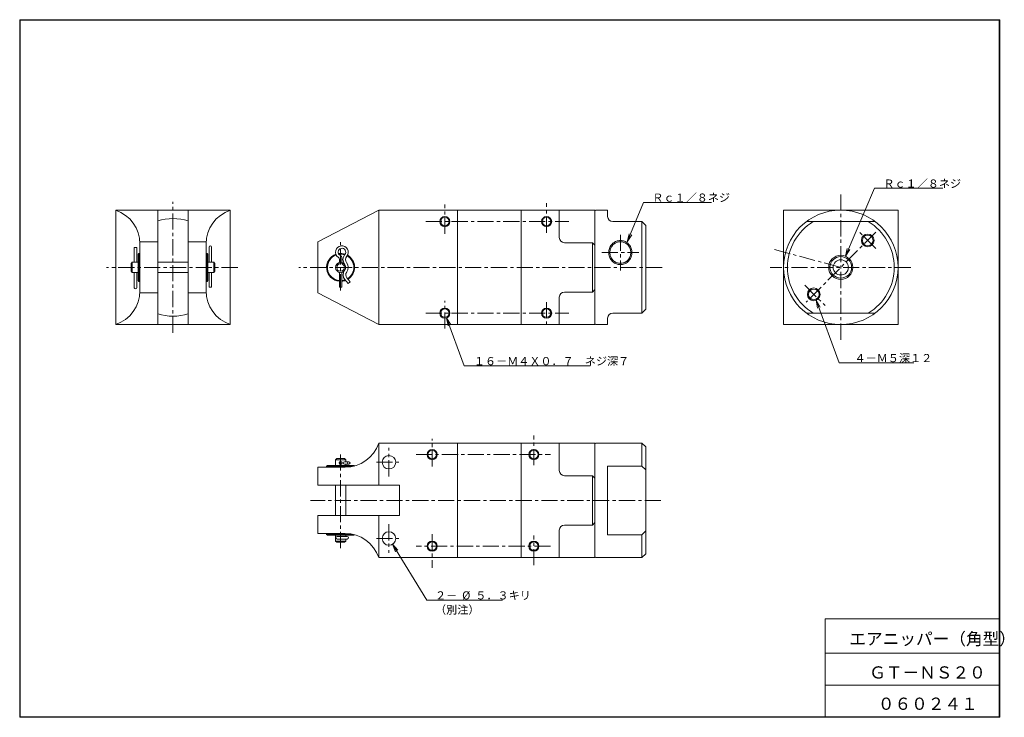
# Model space of a CAD drawing. Units: millimetres. Extents: x 17 to 404, y 11 to 286.
import ezdxf

# ---------------------------------------------------------------- set-up
doc = ezdxf.new("R2010")
doc.units = ezdxf.units.MM
doc.linetypes.add('CENTER', pattern=[10.16, 6.35, -1.27, 1.27, -1.27])
doc.layers.add('SLD-0', color=179, linetype='Continuous', lineweight=0)
doc.styles.add('SLDTEXTSTYLE0', font='TXT', dxfattribs={"width": 0.621357, "bigfont": 'bigfont'})
doc.styles.add('SLDTEXTSTYLE1', font='TXT', dxfattribs={"width": 0.623626, "bigfont": 'bigfont'})
doc.styles.add('SLDTEXTSTYLE2', font='TXT', dxfattribs={"width": 0.623048, "bigfont": 'bigfont'})
doc.styles.add('SLDTEXTSTYLE3', font='TXT', dxfattribs={"width": 0.627252, "bigfont": 'bigfont'})
doc.styles.add('SLDTEXTSTYLE4', font='TXT', dxfattribs={"width": 0.622251, "bigfont": 'bigfont'})
doc.styles.add('SLDTEXTSTYLE5', font='TXT', dxfattribs={"width": 0.623626, "bigfont": 'bigfont'})
doc.styles.add('SLDTEXTSTYLE6', font='TXT', dxfattribs={"width": 0.624408, "bigfont": 'bigfont'})

# ---------------------------------------------------------------- blocks, each defined once
blk = doc.blocks.new('KOZU0001')
at = {"layer": 'SLD-0', "color": 179, "linetype": 'Continuous'}
for p, q in [((0, 0), (6.92, -18.84)), ((0, 0), (1.61, -2.74)), ((0, 0), (0.55, -3.13)), ((0, 0), (6.92, -18.84)), ((6.92, -18.84), (56.4, -18.84))]:
    blk.add_line(p, q, dxfattribs=at)
at = {"layer": 'SLD-0', "insert": (10.69, -15.39), "char_height": 3.2, "attachment_point": 1, "style": 'SLDTEXTSTYLE0'}
blk.add_mtext('１６－Ｍ４Ｘ０．７\u3000ネジ深７', dxfattribs=at)
blk = doc.blocks.new('KOZU0002')
at = {"layer": 'SLD-0', "color": 179, "linetype": 'Continuous'}
for p, q in [((0, 0), (6.4, 15.49)), ((0, 0), (6.4, 15.49)), ((6.4, 15.49), (33.15, 15.49)), ((0, 0), (0.67, 3.11)), ((0, 0), (1.71, 2.68))]:
    blk.add_line(p, q, dxfattribs=at)
at = {"layer": 'SLD-0', "insert": (9.84, 18.95), "char_height": 3.2, "attachment_point": 1, "style": 'SLDTEXTSTYLE1'}
blk.add_mtext('Ｒｃ１／８ネジ', dxfattribs=at)
blk = doc.blocks.new('KOZU0003')
at = {"layer": 'SLD-0', "color": 179, "linetype": 'Continuous'}
for p, q in [((0, 0), (9.15, -24.58)), ((0, 0), (1.62, -2.74)), ((0, 0), (0.56, -3.13)), ((0, 0), (9.15, -24.58)), ((9.15, -24.58), (38.45, -24.58))]:
    blk.add_line(p, q, dxfattribs=at)
at = {"layer": 'SLD-0', "insert": (15.14, -21.12), "char_height": 3.2, "attachment_point": 1, "style": 'SLDTEXTSTYLE1'}
blk.add_mtext('４－Ｍ５深１２', dxfattribs=at)
blk = doc.blocks.new('KOZU0004')
at = {"layer": 'SLD-0', "color": 179, "linetype": 'Continuous'}
for p, q in [((0, 0), (11.36, 26.74)), ((0, 0), (11.36, 26.74)), ((11.36, 26.74), (38.22, 26.74)), ((0, 0), (0.71, 3.1)), ((0, 0), (1.74, 2.66))]:
    blk.add_line(p, q, dxfattribs=at)
at = {"layer": 'SLD-0', "insert": (14.9, 30.19), "char_height": 3.2, "attachment_point": 1, "style": 'SLDTEXTSTYLE1'}
blk.add_mtext('Ｒｃ１／８ネジ', dxfattribs=at)
blk = doc.blocks.new('SW_NOTE_0')
at = {"layer": 'SLD-0', "char_height": 3.2, "attachment_point": 1, "style": 'SLDTEXTSTYLE2'}
for s, insert in [('２－', (0, 4.29)), ('%%c', (10.65, 4.29)), ('５．３キリ', (15.84, 4.29))]:
    blk.add_mtext(s, dxfattribs=dict(at, insert=insert))
blk = doc.blocks.new('KOZU0005')
at = {"layer": 'SLD-0', "color": 179, "linetype": 'Continuous'}
for p, q in [((0, 0), (13.57, -21.98)), ((0, 0), (2.12, -2.37)), ((0, 0), (1.17, -2.96)), ((0, 0), (13.57, -21.98)), ((13.57, -21.98), (43.25, -21.98))]:
    blk.add_line(p, q, dxfattribs=at)
at = {"layer": 'SLD-0', "color": 7}
blk.add_blockref('SW_NOTE_0', (16.74, -22.81), dxfattribs=at)
at = {"layer": 'SLD-0', "insert": (16.74, -24.14), "char_height": 3.2, "attachment_point": 1, "style": 'SLDTEXTSTYLE3'}
blk.add_mtext('（別注）', dxfattribs=at)

msp = doc.modelspace()

# ---------------------------------------------------------------- linework, layer by layer
at = {"layer": 'SLD-0', "color": 179, "linetype": 'Continuous'}
for p, q in [((17.3, 285.7), (17.3, 11.3)), ((17.3, 285.7), (402.7, 285.7)), ((17.5, 285.5), (17.5, 11.5)), ((17.5, 285.5), (402.5, 285.5)), ((402.5, 285.5), (402.5, 11.5)), ((402.7, 285.7), (402.7, 11.3)), ((55.08, 165.78), (55.08, 210.78)), ((55.08, 210.78), (100.08, 210.78)), ((71.58, 210.78), (71.58, 165.78)), ((83.58, 165.78), (83.58, 210.78)), ((100.08, 210.78), (100.08, 165.78)), ((134.5, 198.28), (158.5, 210.78)), ((158.5, 210.78), (243.5, 210.78)), ((158.5, 210.78), (158.5, 165.78)), ((189.5, 165.78), (189.5, 210.78)), ((214.5, 165.78), (214.5, 210.78)), ((229.5, 210.78), (229.5, 199.97)), ((243.5, 210.78), (243.5, 165.78)), ((243.8, 210.78), (243.5, 210.48)), ((248.5, 210.78), (243.8, 210.78)), ((248.5, 208.28), (248.5, 210.78)), ((362.68, 210.78), (317.68, 210.78)), ((317.68, 210.78), (317.68, 165.78)), ((362.68, 165.78), (362.68, 210.78)), ((262, 206.28), (250.5, 206.28)), ((262, 170.28), (262, 206.28)), ((262, 206.28), (263.5, 204.78)), ((353.68, 206.28), (326.68, 206.28)), ((263.5, 204.78), (263.5, 171.78)), ((71.58, 198.28), (64.58, 198.28)), ((64.58, 197.52), (64.58, 179.04)), ((90.58, 198.28), (83.58, 198.28)), ((90.58, 197.52), (90.58, 179.04)), ((134.5, 178.28), (134.5, 198.28)), ((231.5, 197.97), (242.5, 197.97)), ((242.5, 197.97), (243.5, 196.97)), ((242.5, 197.97), (242.5, 178.58)), ((250.55, 197.74), (250.26, 197.46)), ((250.87, 197.99), (250.55, 197.74)), ((251.14, 197.58), (250.86, 197.36)), ((251.21, 198.22), (250.87, 197.99)), ((251.45, 197.78), (251.14, 197.58)), ((251.56, 198.41), (251.21, 198.22)), ((251.76, 197.95), (251.45, 197.78)), ((251.93, 198.56), (251.56, 198.41)), ((252.1, 198.1), (251.76, 197.95)), ((252.31, 198.69), (251.93, 198.56)), ((252.44, 198.21), (252.1, 198.1)), ((252.7, 198.78), (252.31, 198.69)), ((252.79, 198.29), (252.44, 198.21)), ((253.1, 198.83), (252.7, 198.78)), ((253.14, 198.34), (252.79, 198.29)), ((253.5, 198.85), (253.1, 198.83)), ((253.5, 198.35), (253.14, 198.34)), ((253.9, 198.83), (253.5, 198.85)), ((253.86, 198.34), (253.5, 198.35)), ((254.21, 198.29), (253.86, 198.34)), ((254.3, 198.78), (253.9, 198.83)), ((254.56, 198.21), (254.21, 198.29)), ((254.69, 198.69), (254.3, 198.78)), ((254.9, 198.1), (254.56, 198.21)), ((255.07, 198.56), (254.69, 198.69)), ((255.23, 197.95), (254.9, 198.1)), ((255.44, 198.41), (255.07, 198.56)), ((255.55, 197.78), (255.23, 197.95)), ((255.79, 198.22), (255.44, 198.41)), ((255.85, 197.58), (255.55, 197.78)), ((256.13, 197.99), (255.79, 198.22)), ((256.14, 197.36), (255.85, 197.58)), ((256.45, 197.74), (256.13, 197.99)), ((256.74, 197.46), (256.45, 197.74)), ((63.38, 196.08), (62.38, 196.08)), ((62.38, 196.08), (62.38, 190.28)), ((63.38, 190.28), (63.38, 196.08)), ((64.18, 193.78), (63.88, 193.48)), ((64.18, 182.78), (64.18, 193.78)), ((64.18, 193.78), (64.58, 193.78)), ((90.98, 193.78), (90.58, 193.78)), ((90.98, 182.78), (90.98, 193.78)), ((90.98, 193.78), (91.28, 193.48)), ((91.78, 196.28), (91.78, 190.28)), ((92.78, 190.28), (92.78, 196.28)), ((248.93, 194.52), (248.91, 194.1)), ((248.91, 194.1), (248.93, 193.69)), ((248.98, 194.93), (248.93, 194.52)), ((248.93, 193.69), (248.98, 193.28)), ((249.07, 195.33), (248.98, 194.93)), ((249.19, 195.73), (249.07, 195.33)), ((249.34, 196.11), (249.19, 195.73)), ((249.53, 196.48), (249.34, 196.11)), ((249.41, 194.47), (249.39, 194.1)), ((249.39, 194.1), (249.41, 193.73)), ((249.46, 194.84), (249.41, 194.47)), ((249.41, 193.73), (249.46, 193.36)), ((249.53, 195.2), (249.46, 194.84)), ((249.74, 196.83), (249.53, 196.48)), ((249.64, 195.56), (249.53, 195.2)), ((249.78, 195.9), (249.64, 195.56)), ((249.99, 197.15), (249.74, 196.83)), ((249.94, 196.23), (249.78, 195.9)), ((250.14, 196.54), (249.94, 196.23)), ((250.26, 197.46), (249.99, 197.15)), ((250.35, 196.83), (250.14, 196.54)), ((250.6, 197.11), (250.35, 196.83)), ((250.86, 197.36), (250.6, 197.11)), ((256.4, 197.11), (256.14, 197.36)), ((256.64, 196.83), (256.4, 197.11)), ((256.86, 196.54), (256.64, 196.83)), ((257.01, 197.15), (256.74, 197.46)), ((257.05, 196.23), (256.86, 196.54)), ((257.26, 196.83), (257.01, 197.15)), ((257.22, 195.9), (257.05, 196.23)), ((257.36, 195.56), (257.22, 195.9)), ((257.47, 196.48), (257.26, 196.83)), ((257.46, 195.2), (257.36, 195.56)), ((257.54, 194.84), (257.46, 195.2)), ((257.65, 196.11), (257.47, 196.48)), ((257.59, 194.47), (257.54, 194.84)), ((257.54, 193.36), (257.59, 193.73)), ((257.6, 194.1), (257.59, 194.47)), ((257.59, 193.73), (257.6, 194.1)), ((257.81, 195.73), (257.65, 196.11)), ((257.93, 195.33), (257.81, 195.73)), ((258.01, 194.93), (257.93, 195.33)), ((258.07, 194.52), (258.01, 194.93)), ((258.01, 193.28), (258.07, 193.69)), ((258.08, 194.1), (258.07, 194.52)), ((258.07, 193.69), (258.08, 194.1)), ((61.08, 189.78), (61.58, 190.28)), ((61.08, 186.78), (61.08, 189.78)), ((61.58, 190.28), (61.58, 186.28)), ((61.58, 190.28), (63.88, 190.28)), ((63.88, 193.48), (63.88, 183.08)), ((71.58, 190.28), (83.58, 190.28)), ((91.28, 193.48), (91.28, 183.08)), ((91.28, 190.28), (93.58, 190.28)), ((93.58, 190.28), (94.08, 189.78)), ((93.58, 186.28), (93.58, 190.28)), ((94.08, 189.78), (94.08, 186.78)), ((143, 191.41), (143, 190.21)), ((144, 190.21), (144, 191.99)), ((248.98, 193.28), (249.07, 192.87)), ((249.07, 192.87), (249.19, 192.48)), ((249.19, 192.48), (249.34, 192.09)), ((249.34, 192.09), (249.53, 191.73)), ((249.46, 193.36), (249.53, 193)), ((249.53, 193), (249.64, 192.65)), ((249.53, 191.73), (249.74, 191.38)), ((249.64, 192.65), (249.78, 192.31)), ((249.74, 191.38), (249.99, 191.05)), ((249.78, 192.31), (249.94, 191.98)), ((249.94, 191.98), (250.14, 191.66)), ((249.99, 191.05), (250.26, 190.74)), ((250.14, 191.66), (250.35, 191.37)), ((250.26, 190.74), (250.55, 190.46)), ((250.35, 191.37), (250.6, 191.1)), ((250.55, 190.46), (250.87, 190.21)), ((250.6, 191.1), (250.86, 190.85)), ((250.86, 190.85), (251.14, 190.62)), ((250.87, 190.21), (251.21, 189.99)), ((251.14, 190.62), (251.45, 190.42)), ((251.21, 189.99), (251.56, 189.8)), ((251.45, 190.42), (251.76, 190.25)), ((251.56, 189.8), (251.93, 189.64)), ((251.76, 190.25), (252.1, 190.11)), ((252.1, 190.11), (252.44, 190)), ((252.44, 190), (252.79, 189.92)), ((252.79, 189.92), (253.14, 189.87)), ((253.14, 189.87), (253.5, 189.85)), ((253.5, 189.85), (253.86, 189.87)), ((253.86, 189.87), (254.21, 189.92)), ((254.21, 189.92), (254.56, 190)), ((254.56, 190), (254.9, 190.11)), ((254.9, 190.11), (255.23, 190.25)), ((255.07, 189.64), (255.44, 189.8)), ((255.23, 190.25), (255.55, 190.42)), ((255.44, 189.8), (255.79, 189.99)), ((255.55, 190.42), (255.85, 190.62)), ((255.79, 189.99), (256.13, 190.21)), ((255.85, 190.62), (256.14, 190.85)), ((256.13, 190.21), (256.45, 190.46)), ((256.14, 190.85), (256.4, 191.1)), ((256.4, 191.1), (256.64, 191.37)), ((256.45, 190.46), (256.74, 190.74)), ((256.64, 191.37), (256.86, 191.66)), ((256.74, 190.74), (257.01, 191.05)), ((256.86, 191.66), (257.05, 191.98)), ((257.01, 191.05), (257.26, 191.38)), ((257.05, 191.98), (257.22, 192.31)), ((257.22, 192.31), (257.36, 192.65)), ((257.26, 191.38), (257.47, 191.73)), ((257.36, 192.65), (257.46, 193)), ((257.46, 193), (257.54, 193.36)), ((257.47, 191.73), (257.65, 192.09)), ((257.65, 192.09), (257.81, 192.48)), ((257.81, 192.48), (257.93, 192.87)), ((257.93, 192.87), (258.01, 193.28)), ((61.58, 186.28), (61.08, 186.78)), ((61.58, 186.28), (63.88, 186.28)), ((62.38, 180.28), (62.38, 186.28)), ((63.38, 186.28), (63.38, 180.28)), ((83.58, 186.28), (71.58, 186.28)), ((93.58, 186.28), (91.28, 186.28)), ((91.78, 186.28), (91.78, 180.48)), ((92.78, 180.48), (92.78, 186.28)), ((94.08, 186.78), (93.58, 186.28)), ((143, 180.48), (143, 186.34)), ((144, 186.34), (144, 180.48)), ((251.93, 189.64), (252.31, 189.51)), ((252.31, 189.51), (252.7, 189.42)), ((252.7, 189.42), (253.1, 189.37)), ((253.1, 189.37), (253.5, 189.35)), ((253.5, 189.35), (253.9, 189.37)), ((253.9, 189.37), (254.3, 189.42)), ((254.3, 189.42), (254.69, 189.51)), ((254.69, 189.51), (255.07, 189.64)), ((63.88, 183.08), (64.18, 182.78)), ((64.58, 182.78), (64.18, 182.78)), ((90.98, 182.78), (90.58, 182.78)), ((91.28, 183.08), (90.98, 182.78)), ((146.43, 181.98), (145.17, 183.48)), ((145.94, 184.12), (147.2, 182.62)), ((147.2, 182.62), (146.43, 181.98)), ((64.58, 178.28), (71.58, 178.28)), ((90.58, 178.28), (83.58, 178.28)), ((91.78, 180.48), (92.78, 180.48)), ((158.5, 165.78), (134.5, 178.28)), ((144, 180.48), (143, 180.48)), ((242.5, 178.58), (231.5, 178.58)), ((243.5, 179.58), (242.5, 178.58)), ((229.5, 176.58), (229.5, 165.78)), ((263.5, 171.78), (262, 170.28)), ((248.5, 165.78), (248.5, 168.28)), ((250.5, 170.28), (262, 170.28)), ((326.68, 170.28), (353.68, 170.28)), ((100.08, 165.78), (55.08, 165.78)), ((243.5, 165.78), (158.5, 165.78)), ((243.5, 166.08), (243.8, 165.78)), ((243.8, 165.78), (248.5, 165.78)), ((317.68, 165.78), (362.68, 165.78)), ((158.5, 119.13), (243.5, 119.13)), ((158.5, 102.63), (158.5, 119.13)), ((189.5, 119.13), (189.5, 74.13)), ((214.5, 74.13), (214.5, 119.13)), ((229.5, 108.33), (229.5, 119.13)), ((243.5, 118.83), (243.8, 119.13)), ((243.5, 119.13), (243.5, 74.13)), ((243.8, 119.13), (262, 119.13)), ((263.5, 117.63), (262, 119.13)), ((262, 119.13), (262, 110.13)), ((263.5, 75.63), (263.5, 117.63)), ((141.5, 112.63), (142, 113.13)), ((141.5, 110.33), (141.5, 112.63)), ((145.5, 112.63), (141.5, 112.63)), ((142, 113.13), (145, 113.13)), ((145, 113.13), (145.5, 112.63)), ((145.5, 111.83), (145.5, 112.63)), ((134.5, 102.63), (134.5, 109.63)), ((134.5, 109.63), (145.24, 109.63)), ((138, 110.03), (138.3, 110.33)), ((138, 109.63), (138, 110.03)), ((148.56, 110.03), (138, 110.03)), ((138.3, 110.33), (148.7, 110.33)), ((145, 111.83), (146.7, 111.83)), ((146.7, 110.83), (145, 110.83)), ((145.5, 110.83), (145.5, 110.33)), ((148.7, 110.33), (148.91, 110.12)), ((262, 110.13), (248.5, 110.13)), ((248.5, 110.13), (248.5, 83.13)), ((262, 110.13), (263.5, 108.63)), ((242.5, 106.33), (231.5, 106.33)), ((242.5, 86.94), (242.5, 106.33)), ((243.5, 105.33), (242.5, 106.33)), ((166.7, 102.63), (134.5, 102.63)), ((141.5, 102.63), (141.5, 90.63)), ((145.5, 90.63), (145.5, 102.63)), ((166.7, 90.63), (166.7, 102.63)), ((134.5, 83.63), (134.5, 90.63)), ((134.5, 90.63), (166.7, 90.63)), ((158.5, 74.13), (158.5, 90.63)), ((242.5, 86.94), (231.5, 86.94)), ((243.5, 87.94), (242.5, 86.94)), ((145.24, 83.63), (134.5, 83.63)), ((138, 83.23), (138, 83.63)), ((138.3, 82.93), (138, 83.23)), ((138, 83.23), (148.56, 83.23)), ((148.7, 82.93), (138.3, 82.93)), ((141.5, 80.63), (141.5, 82.93)), ((142.1, 82.43), (146.1, 82.43)), ((146.1, 81.43), (142.1, 81.43)), ((145.5, 82.43), (145.5, 82.93)), ((145.5, 81.43), (145.5, 80.63)), ((148.91, 83.14), (148.7, 82.93)), ((229.5, 84.94), (229.5, 74.13)), ((248.5, 83.13), (262, 83.13)), ((262, 83.13), (263.5, 84.63)), ((262, 83.13), (262, 74.13)), ((142, 80.13), (141.5, 80.63)), ((141.5, 80.63), (145.5, 80.63)), ((145, 80.13), (142, 80.13)), ((145.5, 80.63), (145, 80.13)), ((243.5, 74.13), (158.5, 74.13)), ((243.5, 74.43), (243.8, 74.13)), ((243.8, 74.13), (262, 74.13)), ((262, 74.13), (263.5, 75.63)), ((334, 50), (334, 11.5)), ((334, 50), (402.5, 50)), ((334, 36.5), (402.5, 36.5)), ((334, 24), (402.5, 24)), ((17.3, 11.3), (402.7, 11.3)), ((17.5, 11.5), (402.5, 11.5))]:
    msp.add_line(p, q, dxfattribs=at)
at = {"layer": 'SLD-0', "color": 179, "linetype": 'CENTER'}
for p, q in [((340.18, 159.83), (340.18, 217.08)), ((77.58, 162.51), (77.58, 214.05)), ((184.5, 201.42), (184.5, 213.06)), ((224.5, 201.91), (224.5, 213.49)), ((177, 206.28), (233.29, 206.28)), ((354, 202.1), (326.51, 174.61)), ((353.98, 195.69), (347.5, 202.17)), ((143.5, 179.2), (143.5, 198.16)), ((253.5, 201.08), (253.5, 186.99)), ((246.18, 194.1), (260.77, 194.1)), ((314.08, 195.27), (340.18, 188.28)), ((103.06, 188.28), (51.37, 188.28)), ((269.93, 188.28), (127.11, 188.28)), ((367.75, 188.28), (312.41, 188.28)), ((326.02, 181.22), (334.02, 173.22)), ((184.5, 164.24), (184.5, 175.14)), ((224.5, 174.65), (224.5, 164.53)), ((177, 170.28), (233.29, 170.28)), ((179.5, 109.97), (179.5, 120.83)), ((219.5, 110.45), (219.5, 122.16)), ((162.5, 106.04), (162.5, 117.26)), ((143.5, 77.86), (143.5, 115.12)), ((173.16, 114.63), (226.04, 114.63)), ((157.56, 111.63), (166.7, 111.63)), ((269.47, 96.63), (131.63, 96.63)), ((162.5, 87.23), (162.5, 76)), ((157.56, 81.63), (166.7, 81.63)), ((179.5, 83.3), (179.5, 70.13)), ((219.5, 71.1), (219.5, 82.81)), ((226.04, 78.63), (173.16, 78.63))]:
    msp.add_line(p, q, dxfattribs=at)
at = {"layer": 'SLD-0', "color": 179, "linetype": 'Continuous'}
for centre, radius in [((340.18, 188.28), 22.5), ((184.5, 206.28), 2), ((184.5, 206.28), 1.65), ((224.5, 206.28), 2), ((224.5, 206.28), 1.65), ((350.78, 198.88), 2.5), ((350.78, 198.88), 2.1), ((143.5, 188.28), 2), ((143.5, 188.28), 1.5), ((340.18, 188.28), 4.75), ((340.18, 188.28), 4.25), ((340.18, 188.28), 3), ((329.57, 177.67), 2.5), ((329.57, 177.67), 2.1), ((184.5, 170.28), 2), ((184.5, 170.28), 1.65), ((224.5, 170.28), 2), ((224.5, 170.28), 1.65), ((179.5, 114.63), 2), ((179.5, 114.63), 1.65), ((219.5, 114.63), 2), ((219.5, 114.63), 1.65), ((162.5, 111.63), 2.65), ((143.5, 111.33), 0.6), ((143.5, 111.33), 0.5), ((146.7, 111.33), 0.5), ((162.5, 81.63), 2.65), ((179.5, 78.63), 2), ((179.5, 78.63), 1.65), ((219.5, 78.63), 2), ((219.5, 78.63), 1.65)]:
    msp.add_circle(centre, radius, dxfattribs=at)
for centre, radius, start, end in [((50.58, 197.52), 14, 360, 71.2507), ((104.58, 197.52), 14, 108.7493, 180), ((77.58, 188.28), 19.2, 71.79, 108.21), ((250.5, 208.28), 2, 180, 270), ((340.18, 188.28), 21, 121.0027, 238.9973), ((340.18, 188.28), 21, 301.0027, 58.9973), ((231.5, 199.97), 2, 180, 270), ((92.28, 196.28), 0.5, 0, 180), ((144, 194.28), 2.5, 319.693, 235.1501), ((144, 194.28), 1.5, 319.693, 246.4218), ((143.5, 188.28), 5.5, 71.1953, 99.2774), ((143.5, 188.28), 5.5, 109.7689, 264.7841), ((143.5, 188.28), 5.2, 109.6001, 264.4823), ((142, 191.41), 1, 0, 55.1501), ((143.5, 188.28), 5.2, 72.2937, 98.1197), ((143, 191.99), 1, 0, 66.4218), ((147.43, 191.37), 3, 139.693, 218.1561), ((147.43, 191.37), 2, 139.693, 218.1561), ((143.5, 188.28), 3, 322.6179, 38.1561), ((143.5, 188.28), 5.2, 301.0932, 60.8726), ((143.5, 188.28), 5.5, 301.5826, 60.7038), ((147.37, 185.32), 2.87, 142.6179, 220), ((147.37, 185.32), 1.87, 142.6179, 220), ((143.5, 188.28), 5.2, 275.5177, 289.6878), ((143.5, 188.28), 5.5, 275.2159, 290.8404), ((50.58, 179.04), 14, 288.7493, 0), ((62.88, 180.28), 0.5, 180, 0), ((104.58, 179.04), 14, 180, 251.2507), ((231.5, 176.58), 2, 90, 180), ((77.58, 188.28), 19.2, 251.79, 288.21), ((250.5, 168.28), 2, 90, 180), ((145.24, 123.63), 14, 270, 341.2507), ((145, 111.33), 0.5, 90, 270), ((231.5, 108.33), 2, 180, 270), ((231.5, 84.94), 2, 90, 180), ((142.1, 81.93), 0.5, 90, 270), ((143.5, 81.93), 0.6, 56.4427, 123.5573), ((143.5, 81.93), 0.6, 236.4427, 303.5573), ((145.24, 69.63), 14, 18.7493, 90), ((146.1, 81.93), 0.5, 270, 90)]:
    msp.add_arc(centre, radius, start, end, dxfattribs=at)

# ---------------------------------------------------------------- block references
at = {"color": 7, "linetype": 'Continuous', "lineweight": 0}
for name, p in [('KOZU0004', (342.04, 192.65)), ('KOZU0002', (256.24, 198.36)), ('KOZU0003', (330.44, 175.33)), ('KOZU0001', (185.19, 168.4)), ('KOZU0005', (163.89, 79.38))]:
    msp.add_blockref(name, p, dxfattribs=at)

# ---------------------------------------------------------------- texts
at = {"layer": 'SLD-0', "color": 7, "char_height": 4.8, "attachment_point": 1}
for s, insert, style in [('エアニッパー（角型）', (343.55, 44.57), 'SLDTEXTSTYLE4'), ('ＧＴ－ＮＳ２０', (351.35, 31.35), 'SLDTEXTSTYLE5'), ('０６０２４１', (354.75, 19.04), 'SLDTEXTSTYLE6')]:
    msp.add_mtext(s, dxfattribs=dict(at, insert=insert, style=style))

doc.saveas('drawing.dxf')
